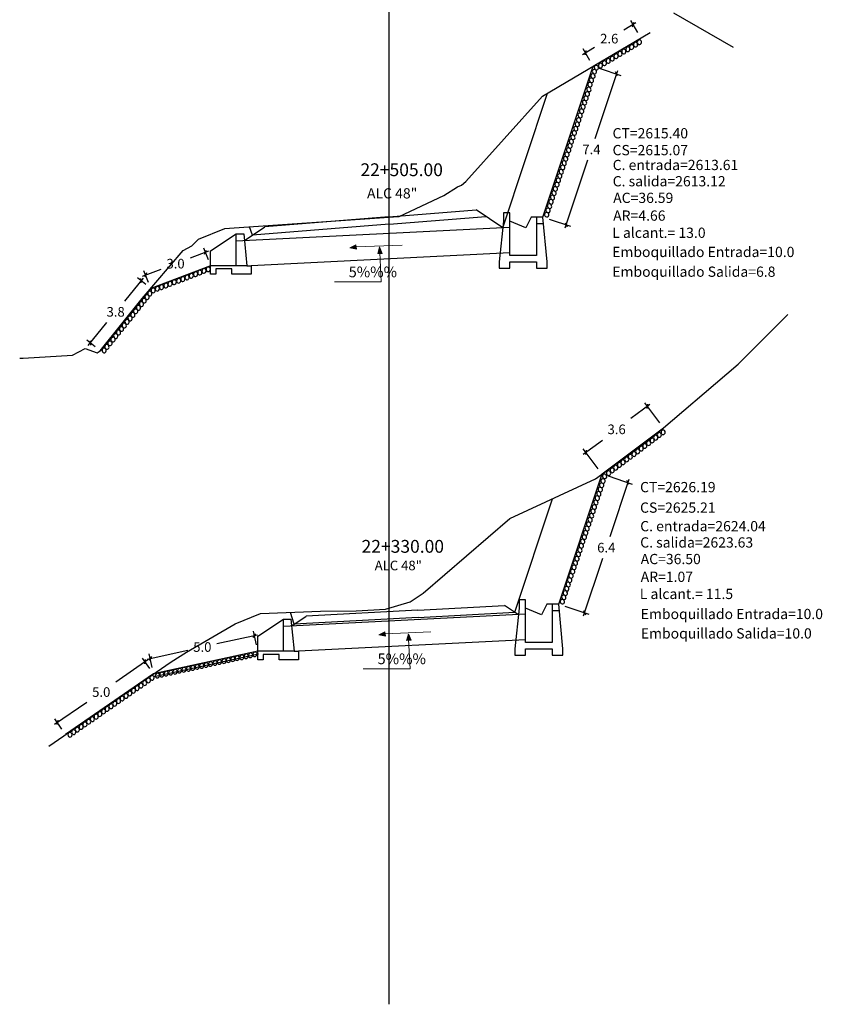
# Model space of a CAD drawing. Units: millimetres. Extents: x 0 to 4587, y -3 to 2256.
# Drawn here: x 2873 to 2911, y 983 to 1029 of the extents above; entities that cross this region are included whole.
import ezdxf

# ---------------------------------------------------------------- set-up
doc = ezdxf.new("R2010")
doc.units = ezdxf.units.MM
doc.header["$PDMODE"] = 35
for name, color, linetype in [('acota', 7, 'Continuous'), ('alas', 5, 'Continuous'), ('CAJA', 5, 'Continuous'), ('cajas', 5, 'Continuous'), ('EJESEC', 251, 'Continuous'), ('ESTACA', 6, 'Continuous'), ('PIEDRA', 190, 'Continuous'), ('TERRENO', 34, 'Continuous'), ('TEXTO', 7, 'Continuous'), ('tuberia', 6, 'Continuous')]:
    doc.layers.add(name, color=color, linetype=linetype)
doc.styles.add('Aidc', font='ARIAL.TTF', dxfattribs={"height": 0.3})
doc.styles.get("Standard").update_dxf_attribs({"font": 'ARIAL.TTF'})
doc.dimstyles.new('acotado', dxfattribs={"dimscale": 3, "dimtxt": 0.15, "dimasz": 0.05, "dimexe": 0.07, "dimexo": 0.1, "dimgap": 0.09, "dimtad": 0, "dimtih": 1, "dimtoh": 1, "dimzin": 0, "dimdsep": 46, "dimtxsty": 'Standard', "dimblk": 'OBLIQUE', "dimcen": 0.09, "dimdle": 0.05, "dimaunit": 1, "dimadec": 4, "dimazin": 0, "dimtfac": 1, "dimtofl": 0, "dimtmove": 0, "dimatfit": 3, "dimldrblk": 'OBLIQUE', "dimfxl": 1, "dimtolj": 1, "dimtzin": 0, "dimarcsym": 0})

# ---------------------------------------------------------------- blocks, each defined once
blk = doc.blocks.new('_Oblique')
at = {"color": 0, "linetype": 'ByBlock', "lineweight": -2}
blk.add_line((-0.5, -0.5), (0.5, 0.5), dxfattribs=at)
blk = doc.blocks.new('*D113')
at = {"layer": 'acota', "color": 0, "lineweight": -2, "transparency": 16777216}
for p, q in [((2884.287, 1000.683), (2882.376, 1000.268)), ((2884.234, 1000.22), (2884.096, 1000.856)), ((2879.108, 999.56), (2881.019, 999.974)), ((2879.348, 999.161), (2879.21, 999.797))]:
    blk.add_line(p, q, dxfattribs=at)
at = {"layer": 'Defpoints', "color": 0, "transparency": 16777216}
for p in [(2884.298, 999.927), (2879.254, 999.592), (2879.411, 998.867)]:
    blk.add_point(p, dxfattribs=at)
at = {"layer": 'acota', "color": 0, "lineweight": -2, "transparency": 16777216, "xscale": 0.15, "yscale": 0.15, "zscale": 0.15}
for p, rotation in [((2884.141, 1000.651), 12.2326119954008), ((2879.254, 999.592), 192.2326119954008)]:
    blk.add_blockref('_Oblique', p, dxfattribs=dict(at, rotation=rotation))
at = {"layer": 'acota', "color": 0, "transparency": 16777216, "insert": (2881.698, 1000.121), "char_height": 0.45, "attachment_point": 5}
blk.add_mtext('\\A1;5.0', dxfattribs=at)
blk = doc.blocks.new('*D114')
at = {"layer": 'acota', "color": 0, "lineweight": -2, "transparency": 16777216}
for p, q in [((2881.985, 1018.662), (2881.122, 1018.333)), ((2881.979, 1018.255), (2881.77, 1018.805)), ((2878.901, 1017.489), (2879.764, 1017.817)), ((2879.175, 1017.189), (2878.966, 1017.738))]:
    blk.add_line(p, q, dxfattribs=at)
at = {"layer": 'Defpoints', "color": 0, "transparency": 16777216}
for p in [(2882.086, 1017.975), (2879.041, 1017.542), (2879.282, 1016.908)]:
    blk.add_point(p, dxfattribs=at)
at = {"layer": 'acota', "color": 0, "lineweight": -2, "transparency": 16777216, "xscale": 0.15, "yscale": 0.15, "zscale": 0.15}
for p, rotation in [((2881.845, 1018.609), 20.82567951501751), ((2879.041, 1017.542), 200.8256795150175)]:
    blk.add_blockref('_Oblique', p, dxfattribs=dict(at, rotation=rotation))
at = {"layer": 'acota', "color": 0, "transparency": 16777216, "insert": (2880.443, 1018.075), "char_height": 0.45, "attachment_point": 5}
blk.add_mtext('\\A1;3.0', dxfattribs=at)
blk = doc.blocks.new('*D532')
at = {"layer": 'acota', "color": 0, "lineweight": -2, "transparency": 16777216}
for p, q in [((2900.696, 1008.131), (2901.825, 1007.754)), ((2901.673, 1007.963), (2900.777, 1005.275)), ((2899.548, 1001.588), (2900.444, 1004.276)), ((2898.665, 1002.041), (2899.794, 1001.664))]:
    blk.add_line(p, q, dxfattribs=at)
at = {"layer": 'Defpoints', "color": 0, "transparency": 16777216}
for p in [(2900.411, 1008.226), (2898.381, 1002.135), (2899.595, 1001.731)]:
    blk.add_point(p, dxfattribs=at)
at = {"layer": 'acota', "color": 0, "lineweight": -2, "transparency": 16777216, "xscale": 0.15, "yscale": 0.15, "zscale": 0.15}
for p, rotation in [((2901.625, 1007.821), 71.56181540707568), ((2899.595, 1001.731), 251.5618154070757)]:
    blk.add_blockref('_Oblique', p, dxfattribs=dict(at, rotation=rotation))
at = {"layer": 'acota', "color": 0, "transparency": 16777216, "insert": (2900.61, 1004.776), "char_height": 0.45, "attachment_point": 5}
blk.add_mtext('\\A1;6.4', dxfattribs=at)
blk = doc.blocks.new('*D533')
at = {"layer": 'acota', "color": 0, "lineweight": -2, "transparency": 16777216}
for p, q in [((2902.654, 1011.486), (2901.761, 1010.816)), ((2903.112, 1010.624), (2902.408, 1011.564)), ((2900.231, 1008.466), (2899.527, 1009.405)), ((2899.533, 1009.147), (2900.427, 1009.816))]:
    blk.add_line(p, q, dxfattribs=at)
at = {"layer": 'Defpoints', "color": 0, "transparency": 16777216}
for p in [(2902.534, 1011.396), (2903.292, 1010.384), (2900.411, 1008.226)]:
    blk.add_point(p, dxfattribs=at)
at = {"layer": 'acota', "color": 0, "lineweight": -2, "transparency": 16777216, "xscale": 0.15, "yscale": 0.15, "zscale": 0.15}
for p, rotation in [((2902.534, 1011.396), 36.84317309421814), ((2899.653, 1009.237), 216.8431730942181)]:
    blk.add_blockref('_Oblique', p, dxfattribs=dict(at, rotation=rotation))
at = {"layer": 'acota', "color": 0, "transparency": 16777216, "insert": (2901.094, 1010.316), "char_height": 0.45, "attachment_point": 5}
blk.add_mtext('\\A1;3.6', dxfattribs=at)
blk = doc.blocks.new('*D534')
at = {"layer": 'acota', "color": 0, "lineweight": -2, "transparency": 16777216}
for p, q in [((2879.146, 999.517), (2877.643, 998.48)), ((2879.241, 999.114), (2878.903, 999.604)), ((2874.783, 996.507), (2876.286, 997.543)), ((2875.125, 996.275), (2874.787, 996.765))]:
    blk.add_line(p, q, dxfattribs=at)
at = {"layer": 'Defpoints', "color": 0, "transparency": 16777216}
for p in [(2879.022, 999.431), (2879.411, 998.867), (2875.296, 996.028)]:
    blk.add_point(p, dxfattribs=at)
at = {"layer": 'acota', "color": 0, "lineweight": -2, "transparency": 16777216, "xscale": 0.15, "yscale": 0.15, "zscale": 0.15}
for p, rotation in [((2879.022, 999.431), 34.60093340399924), ((2874.907, 996.592), 214.6009334039992)]:
    blk.add_blockref('_Oblique', p, dxfattribs=dict(at, rotation=rotation))
at = {"layer": 'acota', "color": 0, "transparency": 16777216, "insert": (2876.964, 998.012), "char_height": 0.45, "attachment_point": 5}
blk.add_mtext('\\A1;5.0', dxfattribs=at)
blk = doc.blocks.new('*D535')
at = {"layer": 'acota', "color": 0, "lineweight": -2, "transparency": 16777216}
for p, q in [((2878.922, 1017.395), (2878.046, 1016.318)), ((2879.049, 1017.098), (2878.664, 1017.411)), ((2876.357, 1014.242), (2877.233, 1015.319)), ((2876.674, 1014.177), (2876.289, 1014.491))]:
    blk.add_line(p, q, dxfattribs=at)
at = {"layer": 'Defpoints', "color": 0, "transparency": 16777216}
for p in [(2879.282, 1016.908), (2876.452, 1014.358), (2876.907, 1013.988)]:
    blk.add_point(p, dxfattribs=at)
at = {"layer": 'acota', "color": 0, "lineweight": -2, "transparency": 16777216, "xscale": 0.15, "yscale": 0.15, "zscale": 0.15}
for p, rotation in [((2878.827, 1017.279), 50.87641557970277), ((2876.452, 1014.358), 230.8764155797028)]:
    blk.add_blockref('_Oblique', p, dxfattribs=dict(at, rotation=rotation))
at = {"layer": 'acota', "color": 0, "transparency": 16777216, "insert": (2877.639, 1015.819), "char_height": 0.45, "attachment_point": 5}
blk.add_mtext('\\A1;3.8', dxfattribs=at)
blk = doc.blocks.new('*D536')
at = {"layer": 'acota', "color": 0, "lineweight": -2, "transparency": 16777216}
for p, q in [((2901.14, 1027.102), (2900.08, 1023.921)), ((2900.284, 1027.229), (2901.291, 1026.893)), ((2898.69, 1019.751), (2899.75, 1022.931)), ((2897.93, 1020.163), (2898.937, 1019.827))]:
    blk.add_line(p, q, dxfattribs=at)
at = {"layer": 'Defpoints', "color": 0, "transparency": 16777216}
for p in [(2900, 1027.323), (2901.092, 1026.959), (2897.645, 1020.257)]:
    blk.add_point(p, dxfattribs=at)
at = {"layer": 'acota', "color": 0, "lineweight": -2, "transparency": 16777216, "xscale": 0.15, "yscale": 0.15, "zscale": 0.15}
for p, rotation in [((2901.092, 1026.959), 71.56908808114319), ((2898.738, 1019.893), 251.5690880811432)]:
    blk.add_blockref('_Oblique', p, dxfattribs=dict(at, rotation=rotation))
at = {"layer": 'acota', "color": 0, "transparency": 16777216, "insert": (2899.915, 1023.426), "char_height": 0.45, "attachment_point": 5}
blk.add_mtext('\\A1;7.4', dxfattribs=at)
blk = doc.blocks.new('*D537')
at = {"layer": 'acota', "color": 0, "lineweight": -2, "transparency": 16777216}
for p, q in [((2901.996, 1029.351), (2901.431, 1029.017)), ((2902.086, 1028.904), (2901.76, 1029.455)), ((2899.499, 1027.876), (2900.064, 1028.21)), ((2899.847, 1027.582), (2899.522, 1028.133))]:
    blk.add_line(p, q, dxfattribs=at)
at = {"layer": 'Defpoints', "color": 0, "transparency": 16777216}
for p in [(2901.867, 1029.274), (2902.239, 1028.645), (2900, 1027.323)]:
    blk.add_point(p, dxfattribs=at)
at = {"layer": 'acota', "color": 0, "lineweight": -2, "transparency": 16777216, "xscale": 0.15, "yscale": 0.15, "zscale": 0.15}
for p, rotation in [((2901.867, 1029.274), 30.56008720954414), ((2899.628, 1027.952), 210.5600872095442)]:
    blk.add_blockref('_Oblique', p, dxfattribs=dict(at, rotation=rotation))
at = {"layer": 'acota', "color": 0, "transparency": 16777216, "insert": (2900.748, 1028.613), "char_height": 0.45, "attachment_point": 5}
blk.add_mtext('\\A1;2.6', dxfattribs=at)

msp = doc.modelspace()

# ---------------------------------------------------------------- hatches: boundary and pattern name
at = {"layer": 'TEXTO', "lineweight": 0}
for points in [[(2888.60016, 1018.81631), (2888.91584, 1018.75106), (2888.89067, 1018.95872)], [(2889.99425, 1018.85663), (2889.90906, 1018.54573), (2890.1179, 1018.55765)], [(2889.95333, 1000.69664), (2890.26901, 1000.63139), (2890.24384, 1000.83905)], [(2891.34742, 1000.73696), (2891.26223, 1000.42606), (2891.47107, 1000.43798)]]:
    msp.add_hatch(color=0, dxfattribs=at).paths.add_polyline_path(points)

# ---------------------------------------------------------------- linework, layer by layer
for p, q in [((2897.34502, 1019.9575), (2897.67835, 1019.9575)), ((2898.08057, 1001.83547), (2898.4139, 1001.83547))]:
    msp.add_line(p, q)
at = {"color": 1}
for points in [[(2897.34502, 1020.2575), (2897.09502, 1020.2575), (2896.84502, 1019.7575), (2896.09502, 1020.0575)], [(2898.08057, 1002.13547), (2897.83057, 1002.13547), (2897.58057, 1001.63547), (2896.83057, 1001.93547)]]:
    msp.add_lwpolyline(points, dxfattribs=at)
at = {"layer": 'alas', "color": 5}
for points in [[(2883.63606, 1019.47495), (2883.78606, 1017.97495), (2883.08606, 1017.97495), (2882.08606, 1017.97495), (2882.08606, 1018.67495), (2883.28606, 1019.47495)], [(2885.84785, 1001.42673), (2885.99785, 999.92673), (2885.29785, 999.92673), (2884.29785, 999.92673), (2884.29785, 1000.62673), (2885.49785, 1001.42673)]]:
    msp.add_lwpolyline(points, close=True, dxfattribs=at)
for points in [[(2883.28606, 1017.97495), (2883.28606, 1019.47495)], [(2885.49785, 999.92673), (2885.49785, 1001.42673)]]:
    msp.add_lwpolyline(points, dxfattribs=at)
at = {"layer": 'alas', "color": 1}
for points in [[(2883.78606, 1017.97495), (2883.98606, 1017.97495), (2883.98606, 1017.57495), (2883.08606, 1017.57495), (2883.08606, 1017.82495), (2882.33606, 1017.82495), (2882.33606, 1017.57495), (2882.08606, 1017.57495), (2882.08606, 1017.97495)], [(2885.99785, 999.92673), (2886.19785, 999.92673), (2886.19785, 999.52673), (2885.29785, 999.52673), (2885.29785, 999.77673), (2884.54785, 999.77673), (2884.54785, 999.52673), (2884.29785, 999.52673), (2884.29785, 999.92673)]]:
    msp.add_lwpolyline(points, dxfattribs=at)
at = {"layer": 'CAJA'}
for p, q in [((2899.99976, 1027.3234), (2902.23861, 1028.64535)), ((2897.64502, 1020.2575), (2899.99976, 1027.3234)), ((2895.76344, 1019.7575), (2897.86469, 1026.06272)), ((2890.42153, 1020.26109), (2894.51252, 1020.59144)), ((2895.76344, 1019.7575), (2894.51252, 1020.59144)), ((2890.42154, 1020.26109), (2884.62706, 1019.79329)), ((2890.4489, 1019.92219), (2894.9689, 1020.28719)), ((2883.66815, 1019.15402), (2884.62706, 1019.79329)), ((2884.0449, 1019.40519), (2883.9119, 1019.80419)), ((2890.4489, 1019.92219), (2884.0449, 1019.40519)), ((2900.41103, 1008.22571), (2903.29204, 1010.38437)), ((2898.38057, 1002.13547), (2900.41103, 1008.22571)), ((2896.32246, 1001.75315), (2898.09364, 1007.0657)), ((2891.78383, 1001.84464), (2895.85053, 1002.06777)), ((2896.49899, 1001.63547), (2895.85053, 1002.06777)), ((2886.00346, 1001.18815), (2885.81846, 1001.74415)), ((2885.87994, 1001.10581), (2886.55984, 1001.55907)), ((2891.7839, 1001.84465), (2886.55984, 1001.55907)), ((2891.80246, 1001.50515), (2896.32246, 1001.75315)), ((2891.80246, 1001.50515), (2886.00346, 1001.18815))]:
    msp.add_line(p, q, dxfattribs=at)
at = {"layer": 'cajas'}
for points in [[(2897.64502, 1020.2575), (2897.34502, 1020.2575), (2897.34502, 1018.4575), (2896.09502, 1018.4575), (2896.09502, 1020.4575), (2895.79502, 1020.4575), (2895.79502, 1020.0575), (2895.59502, 1018.1575), (2895.59502, 1017.8575), (2896.09502, 1017.8575), (2896.09502, 1018.1575), (2897.34502, 1018.1575), (2897.34502, 1017.8575), (2897.84502, 1017.8575), (2897.84502, 1018.1575), (2897.64502, 1020.2575)], [(2898.38057, 1002.13547), (2898.08057, 1002.13547), (2898.08057, 1000.33547), (2896.83057, 1000.33547), (2896.83057, 1002.33547), (2896.53057, 1002.33547), (2896.53057, 1001.93547), (2896.33057, 1000.03547), (2896.33057, 999.73547), (2896.83057, 999.73547), (2896.83057, 1000.03547), (2898.08057, 1000.03547), (2898.08057, 999.73547), (2898.58057, 999.73547), (2898.58057, 1000.03547), (2898.38057, 1002.13547)]]:
    msp.add_lwpolyline(points, dxfattribs=at)
at = {"layer": 'EJESEC', "linetype": 'Continuous', "ltscale": 5}
msp.add_line((2890.4489, 983.3888), (2890.4489, 1086.5438), dxfattribs=at)
at = {"layer": 'PIEDRA', "color": 190}
for p, q in [((2882.08606, 1017.97495), (2879.28206, 1016.90837)), ((2879.28206, 1016.90837), (2876.9069, 1013.98819)), ((2884.29785, 999.92673), (2879.41137, 998.86732)), ((2884.32963, 999.78013), (2879.44315, 998.72073)), ((2879.41137, 998.86732), (2875.29574, 996.02804))]:
    msp.add_line(p, q, dxfattribs=at)
at = {"layer": 'PIEDRA', "color": 190, "extrusion": (0, 0, -1)}
for centre, major_axis in [((2901.79763, 1028.22107), (0.01338, 0.10924)), ((2901.97903, 1028.33308), (0.01338, 0.10924)), ((2902.15878, 1028.44177), (0.01338, 0.10924)), ((2901.06762, 1027.78672), (0.01338, 0.10924)), ((2901.24902, 1027.89874), (0.01338, 0.10924)), ((2901.42877, 1028.00743), (0.01338, 0.10924)), ((2901.61788, 1028.11238), (0.01338, 0.10924)), ((2900.14853, 1027.25531), (-0.0606, 0.09187)), ((2900.3382, 1027.34831), (0.01338, 0.10924)), ((2900.5196, 1027.46033), (0.01338, 0.10924)), ((2900.69935, 1027.56902), (0.01338, 0.10924)), ((2900.88787, 1027.67803), (0.01338, 0.10924)), ((2899.98319, 1026.86252), (-0.0606, 0.09187)), ((2900.05613, 1027.06772), (-0.0606, 0.09187)), ((2899.85113, 1026.4604), (-0.0606, 0.09187)), ((2899.91671, 1026.66326), (-0.0606, 0.09187)), ((2899.72389, 1026.01972), (-0.0606, 0.09187)), ((2899.79364, 1026.23676), (-0.0606, 0.09187)), ((2899.52536, 1025.41834), (-0.0606, 0.09187)), ((2899.59183, 1025.6176), (-0.0606, 0.09187)), ((2899.65741, 1025.82047), (-0.0606, 0.09187)), ((2899.38594, 1025.01389), (-0.0606, 0.09187)), ((2899.45241, 1025.21315), (-0.0606, 0.09187)), ((2899.24994, 1024.59829), (-0.0606, 0.09187)), ((2899.31642, 1024.79755), (-0.0606, 0.09187)), ((2899.11789, 1024.19617), (-0.0606, 0.09187)), ((2899.18436, 1024.39542), (-0.0606, 0.09187)), ((2898.91289, 1023.58885), (-0.0606, 0.09187)), ((2898.97847, 1023.79171), (-0.0606, 0.09187)), ((2899.04494, 1023.99097), (-0.0606, 0.09187)), ((2898.76976, 1023.18529), (-0.0606, 0.09187)), ((2898.84642, 1023.38959), (-0.0606, 0.09187)), ((2898.63771, 1022.78317), (-0.0606, 0.09187)), ((2898.70329, 1022.98603), (-0.0606, 0.09187)), ((2898.43182, 1022.17946), (-0.0606, 0.09187)), ((2898.49829, 1022.37871), (-0.0606, 0.09187)), ((2898.57123, 1022.58391), (-0.0606, 0.09187)), ((2898.29976, 1021.77733), (-0.0606, 0.09187)), ((2898.36624, 1021.97659), (-0.0606, 0.09187)), ((2898.15725, 1021.3756), (-0.0606, 0.09187)), ((2898.22373, 1021.57486), (-0.0606, 0.09187)), ((2898.0252, 1020.97348), (-0.0606, 0.09187)), ((2898.09167, 1021.17273), (-0.0606, 0.09187)), ((2897.8202, 1020.36616), (-0.0606, 0.09187)), ((2897.88578, 1020.56902), (-0.0606, 0.09187)), ((2897.95225, 1020.76828), (-0.0606, 0.09187)), ((2881.38386, 1017.57955), (0.0322, 0.10524)), ((2881.57979, 1017.65527), (0.0322, 0.10524)), ((2881.77793, 1017.73398), (0.0322, 0.10524)), ((2881.97386, 1017.8097), (0.0322, 0.10524)), ((2880.18699, 1017.12806), (0.0322, 0.10524)), ((2880.38292, 1017.20378), (0.0322, 0.10524)), ((2880.58923, 1017.27487), (0.0322, 0.10524)), ((2880.78516, 1017.3506), (0.0322, 0.10524)), ((2880.9833, 1017.42931), (0.0322, 0.10524)), ((2881.17923, 1017.50503), (0.0322, 0.10524)), ((2879.2388, 1016.67222), (-0.02541, 0.10708)), ((2879.39715, 1016.82144), (0.0322, 0.10524)), ((2879.5915, 1016.90155), (0.0322, 0.10524)), ((2879.78743, 1016.97727), (0.0322, 0.10524)), ((2879.99373, 1017.04836), (0.0322, 0.10524)), ((2878.84606, 1016.17541), (-0.02541, 0.10708)), ((2878.97684, 1016.33978), (-0.02541, 0.10708)), ((2879.10802, 1016.50785), (-0.02541, 0.10708)), ((2878.57639, 1015.8433), (-0.02541, 0.10708)), ((2878.70717, 1016.00768), (-0.02541, 0.10708)), ((2878.17235, 1015.34524), (-0.02541, 0.10708)), ((2878.31443, 1015.51086), (-0.02541, 0.10708)), ((2878.44521, 1015.67523), (-0.02541, 0.10708)), ((2877.77303, 1014.84879), (-0.02541, 0.10708)), ((2877.9151, 1015.01441), (-0.02541, 0.10708)), ((2878.04157, 1015.18087), (-0.02541, 0.10708)), ((2877.37379, 1014.34221), (-0.02541, 0.10708)), ((2877.51505, 1014.51705), (-0.02541, 0.10708)), ((2877.64225, 1014.68442), (-0.02541, 0.10708)), ((2877.10093, 1014.01222), (-0.02541, 0.10708)), ((2877.23171, 1014.17659), (-0.02541, 0.10708)), ((2902.75714, 1009.79548), (0.00189, 0.11004)), ((2902.92585, 1009.92584), (0.00189, 0.11004)), ((2903.09325, 1010.05271), (0.00189, 0.11004)), ((2903.27191, 1010.178), (0.00189, 0.11004)), ((2902.07751, 1009.28326), (0.00189, 0.11004)), ((2902.24622, 1009.41362), (0.00189, 0.11004)), ((2902.41363, 1009.54049), (0.00189, 0.11004)), ((2902.58973, 1009.66861), (0.00189, 0.11004)), ((2901.56558, 1008.90539), (0.00189, 0.11004)), ((2901.73299, 1009.03226), (0.00189, 0.11004)), ((2901.9101, 1009.15639), (0.00189, 0.11004)), ((2900.88595, 1008.39317), (0.00189, 0.11004)), ((2901.05336, 1008.52004), (0.00189, 0.11004)), ((2901.22946, 1008.64816), (0.00189, 0.11004)), ((2901.39687, 1008.77503), (0.00189, 0.11004)), ((2900.45944, 1007.89769), (-0.0606, 0.09187)), ((2900.52919, 1008.11473), (-0.0606, 0.09187)), ((2900.71724, 1008.26281), (0.00189, 0.11004)), ((2900.32738, 1007.49557), (-0.0606, 0.09187)), ((2900.39296, 1007.69844), (-0.0606, 0.09187)), ((2900.18796, 1007.09112), (-0.0606, 0.09187)), ((2900.26091, 1007.29631), (-0.0606, 0.09187)), ((2900.05197, 1006.67551), (-0.0606, 0.09187)), ((2900.12149, 1006.89186), (-0.0606, 0.09187)), ((2899.85344, 1006.07413), (-0.0606, 0.09187)), ((2899.91991, 1006.27339), (-0.0606, 0.09187)), ((2899.98549, 1006.47626), (-0.0606, 0.09187)), ((2899.71402, 1005.66968), (-0.0606, 0.09187)), ((2899.78049, 1005.86894), (-0.0606, 0.09187)), ((2899.58196, 1005.26756), (-0.0606, 0.09187)), ((2899.64844, 1005.46682), (-0.0606, 0.09187)), ((2899.37326, 1004.66114), (-0.0606, 0.09187)), ((2899.43884, 1004.864), (-0.0606, 0.09187)), ((2899.50531, 1005.06326), (-0.0606, 0.09187)), ((2899.23384, 1004.25668), (-0.0606, 0.09187)), ((2899.30678, 1004.46188), (-0.0606, 0.09187)), ((2899.10178, 1003.85456), (-0.0606, 0.09187)), ((2899.16736, 1004.05743), (-0.0606, 0.09187)), ((2898.95927, 1003.45283), (-0.0606, 0.09187)), ((2899.03531, 1003.6553), (-0.0606, 0.09187)), ((2898.76075, 1002.85145), (-0.0606, 0.09187)), ((2898.82722, 1003.0507), (-0.0606, 0.09187)), ((2898.8928, 1003.25357), (-0.0606, 0.09187)), ((2898.62133, 1002.44699), (-0.0606, 0.09187)), ((2898.6878, 1002.64625), (-0.0606, 0.09187)), ((2898.55575, 1002.24413), (-0.0606, 0.09187)), ((2883.33084, 999.59798), (0.0476, 0.09923)), ((2883.54433, 999.641), (0.0476, 0.09923)), ((2883.74939, 999.68651), (0.0476, 0.09923)), ((2883.95709, 999.73465), (0.0476, 0.09923)), ((2884.16215, 999.78016), (0.0476, 0.09923)), ((2881.25432, 999.14363), (0.0476, 0.09923)), ((2881.46202, 999.19176), (0.0476, 0.09923)), ((2881.66709, 999.23728), (0.0476, 0.09923)), ((2881.88057, 999.28029), (0.0476, 0.09923)), ((2882.08563, 999.32581), (0.0476, 0.09923)), ((2882.29333, 999.37394), (0.0476, 0.09923)), ((2882.49839, 999.41945), (0.0476, 0.09923)), ((2882.71302, 999.45883), (0.0476, 0.09923)), ((2882.91808, 999.50434), (0.0476, 0.09923)), ((2883.12578, 999.55247), (0.0476, 0.09923)), ((2879.34206, 998.67999), (0.00603, 0.10989)), ((2879.59245, 998.78333), (0.0476, 0.09923)), ((2879.80015, 998.83146), (0.0476, 0.09923)), ((2880.00521, 998.87698), (0.0476, 0.09923)), ((2880.21869, 998.91999), (0.0476, 0.09923)), ((2880.42376, 998.9655), (0.0476, 0.09923)), ((2880.63145, 999.01364), (0.0476, 0.09923)), ((2880.83652, 999.05915), (0.0476, 0.09923)), ((2881.04926, 999.09812), (0.0476, 0.09923)), ((2878.82445, 998.3151), (0.00603, 0.10989)), ((2878.99651, 998.43558), (0.00603, 0.10989)), ((2879.17, 998.5595), (0.00603, 0.10989)), ((2878.12604, 997.82879), (0.00603, 0.10989)), ((2878.2981, 997.94928), (0.00603, 0.10989)), ((2878.47159, 998.0732), (0.00603, 0.10989)), ((2878.64365, 998.19369), (0.00603, 0.10989)), ((2877.42519, 997.34541), (0.00603, 0.10989)), ((2877.59725, 997.4659), (0.00603, 0.10989)), ((2877.77074, 997.58982), (0.00603, 0.10989)), ((2877.9428, 997.71031), (0.00603, 0.10989)), ((2876.72679, 996.85911), (0.00603, 0.10989)), ((2876.89885, 996.9796), (0.00603, 0.10989)), ((2877.07234, 997.10352), (0.00603, 0.10989)), ((2877.2444, 997.224), (0.00603, 0.10989)), ((2876.02752, 996.37682), (0.00603, 0.10989)), ((2876.19958, 996.49731), (0.00603, 0.10989)), ((2876.37307, 996.62123), (0.00603, 0.10989)), ((2876.54513, 996.74172), (0.00603, 0.10989)), ((2875.50118, 996.01101), (0.00603, 0.10989)), ((2875.67467, 996.13493), (0.00603, 0.10989)), ((2875.84673, 996.25542), (0.00603, 0.10989))]:
    msp.add_ellipse(centre, major_axis=major_axis, ratio=0.89301228, start_param=-1.57079633, end_param=4.71238898, dxfattribs=at)
at = {"layer": 'TERRENO'}
for p, q in [((2903.75444, 1029.81528), (2906.5559, 1028.21435)), ((2897.6199, 1025.91819), (2902.664, 1028.89923)), ((2894.0289, 1021.91519), (2897.6199, 1025.91819)), ((2893.8279, 1021.74519), (2894.0289, 1021.91519)), ((2893.0059, 1021.26919), (2893.6459, 1021.66519)), ((2893.6459, 1021.66519), (2893.8279, 1021.74519)), ((2890.9099, 1020.28119), (2893.0059, 1021.26919)), ((2883.1809, 1019.75419), (2890.4489, 1020.25019)), ((2890.4489, 1020.25019), (2890.8689, 1020.27919)), ((2890.8689, 1020.27919), (2890.9009, 1020.28019)), ((2890.9009, 1020.28019), (2890.9079, 1020.28119)), ((2890.9079, 1020.28119), (2890.9099, 1020.28119)), ((2881.5119, 1019.21519), (2882.7429, 1019.71919)), ((2882.7429, 1019.71919), (2883.1809, 1019.75419)), ((2881.2059, 1018.91119), (2881.5119, 1019.21519)), ((2878.8839, 1016.44319), (2880.8029, 1018.68519)), ((2880.8029, 1018.68519), (2881.2059, 1018.91119)), ((2876.9069, 1013.98819), (2878.8839, 1016.44319)), ((2906.77946, 1013.37215), (2909.10496, 1015.69871)), ((2875.6159, 1013.79019), (2876.2189, 1014.09919)), ((2876.2189, 1014.09919), (2876.7789, 1013.90119)), ((2876.7789, 1013.90119), (2876.9069, 1013.98819)), ((2873.1464, 1013.64657), (2873.3069, 1013.65119)), ((2873.3069, 1013.65119), (2875.6159, 1013.79019)), ((2902.65246, 1009.83715), (2906.77946, 1013.37215)), ((2900.10146, 1008.00315), (2902.65246, 1009.83715)), ((2896.09846, 1006.13415), (2900.10146, 1008.00315)), ((2892.03646, 1002.64015), (2896.09846, 1006.13415)), ((2891.42246, 1002.23315), (2891.80246, 1002.48515)), ((2891.80246, 1002.48515), (2892.03646, 1002.64015)), ((2890.26746, 1001.89215), (2891.42246, 1002.23315)), ((2883.23046, 1001.21015), (2884.42146, 1001.69515)), ((2884.42146, 1001.69515), (2887.22946, 1001.79315)), ((2887.22946, 1001.79315), (2888.89346, 1001.81815)), ((2888.89346, 1001.81815), (2890.26746, 1001.89215)), ((2880.95046, 999.87515), (2883.23046, 1001.21015)), ((2880.23446, 999.43515), (2880.95046, 999.87515)), ((2874.50446, 995.48215), (2880.23446, 999.43515))]:
    msp.add_line(p, q, dxfattribs=at)
at = {"layer": 'TEXTO', "color": 0, "lineweight": 0}
for p, q in [((2888.90326, 1018.85489), (2891.04594, 1018.94523)), ((2890.00256, 1018.59998), (2890.07054, 1017.2244)), ((2890.07054, 1017.2244), (2887.87971, 1017.2244)), ((2890.25643, 1000.73522), (2892.39911, 1000.82556)), ((2891.35573, 1000.48031), (2891.42371, 999.10473)), ((2891.42371, 999.10473), (2889.23288, 999.10473))]:
    msp.add_line(p, q, dxfattribs=at)
for points in [[(2888.60016, 1018.81631), (2888.89067, 1018.95872), (2888.91584, 1018.75106)], [(2889.99425, 1018.85663), (2890.1179, 1018.55765), (2889.90906, 1018.54573)], [(2889.95333, 1000.69664), (2890.24384, 1000.83905), (2890.26901, 1000.63139)], [(2891.34742, 1000.73696), (2891.47107, 1000.43798), (2891.26223, 1000.42606)]]:
    msp.add_lwpolyline(points, close=True, dxfattribs=at)
at = {"layer": 'tuberia', "color": 6}
for p, q in [((2896.09502, 1019.77408), (2883.28606, 1019.13363)), ((2896.09502, 1018.58039), (2883.98606, 1017.97495)), ((2896.83057, 1001.65205), (2885.49785, 1001.08541)), ((2896.83057, 1000.45836), (2886.19785, 999.92673))]:
    msp.add_line(p, q, dxfattribs=at)

# ---------------------------------------------------------------- texts
at = {"layer": 'ESTACA'}
for s, p in [('22+505.00', (2889.0989, 1022.17269)), ('22+330.00', (2889.15135, 1004.53558))]:
    msp.add_text(s, height=0.6, dxfattribs=at).set_placement(p)
at = {"layer": 'ESTACA', "color": 7}
for height, p in [(0.48, (2889.4069, 1021.12774)), (0.45, (2889.76776, 1003.71395))]:
    msp.add_text('ALC 48"', height=height, dxfattribs=at).set_placement(p)
at = {"layer": 'TEXTO'}
for s, p in [('CT=2615.40', (2900.90284, 1023.94235)), ('CS=2615.07', (2900.90284, 1023.15272)), ('C. entrada=2613.61', (2900.90995, 1022.45638)), ('C. salida=2613.12', (2900.90995, 1021.69472)), ('AC=36.59', (2900.93263, 1020.91705)), ('AR=4.66', (2900.93263, 1020.08557)), ('L alcant.= 13.0', (2900.88922, 1019.28266)), ('Emboquillado Entrada=10.0', (2900.88569, 1018.38337)), ('Emboquillado Salida=6.8', (2900.89115, 1017.45847)), ('CT=2626.19', (2902.19097, 1007.36998)), ('CS=2625.21', (2902.19097, 1006.40998)), ('C. entrada=2624.04', (2902.19807, 1005.54149)), ('C. salida=2623.63', (2902.19807, 1004.77983)), ('AC=36.50', (2902.22076, 1004.00216)), ('AR=1.07', (2902.22076, 1003.17068)), ('L alcant.= 11.5', (2902.17734, 1002.36777)), ('Emboquillado Entrada=10.0', (2902.22316, 1001.42837)), ('Emboquillado Salida=10.0', (2902.22629, 1000.51889))]:
    msp.add_text(s, height=0.48, dxfattribs=at).set_placement(p)
at = {"layer": 'TEXTO', "style": 'Aidc'}
for p in [(2888.54971, 1017.4384), (2889.90288, 999.31873)]:
    msp.add_text('5%%% ', height=0.5, dxfattribs=at).set_placement(p)

# ---------------------------------------------------------------- dimensions: what is measured, and where the dimension line sits
at = {"layer": 'acota'}
for p1, p2, distance, picture, middle in [((2899.99976, 1027.3234), (2902.23861, 1028.64535), 0.73056, '*D537', (2900.74774, 1028.61346)), ((2897.64502, 1020.2575), (2899.99976, 1027.3234), -1.15156, '*D536', (2899.91488, 1023.42637)), ((2882.08606, 1017.97495), (2879.28206, 1016.90837), -0.67785, '*D114', (2880.44307, 1018.07522)), ((2879.28206, 1016.90837), (2876.9069, 1013.98819), -0.58674, '*D535', (2877.6393, 1015.81851)), ((2900.41103, 1008.22571), (2903.29204, 1010.38437), 1.26369, '*D533', (2901.09379, 1010.31634)), ((2900.41103, 1008.22571), (2898.38057, 1002.13547), 1.28015, '*D532', (2900.61023, 1004.7757)), ((2884.29785, 999.92673), (2879.41137, 998.86732), -0.74107, '*D113', (2881.69759, 1000.12127)), ((2875.29574, 996.02804), (2879.41137, 998.86732), 0.68531, '*D534', (2876.9644, 998.01178))]:
    dim = msp.add_aligned_dim(p1=p1, p2=p2, distance=distance, dimstyle='acotado', override={"dimdec": 1}, dxfattribs=at)
    dim.commit()
    dim.dimension.update_dxf_attribs({"geometry": picture, "text_midpoint": middle})

doc.saveas('drawing.dxf')
